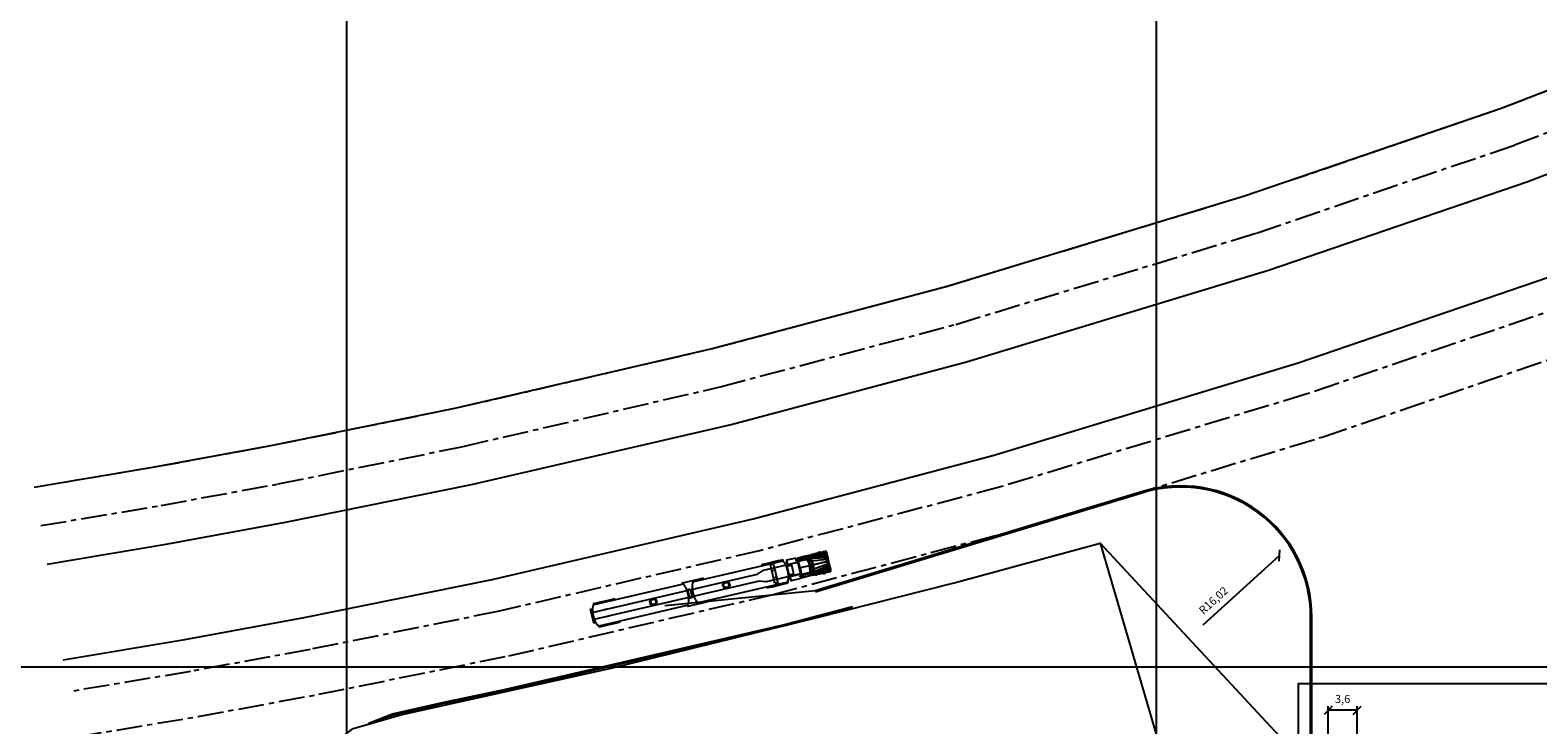
# Model space of a CAD drawing. Units: feet. Extents: x 296 to 1462, y -78 to 694.
# Drawn here: x 907 to 1093, y 311 to 397 of the extents above; entities that cross this region are included whole.
import ezdxf

# ---------------------------------------------------------------- set-up
doc = ezdxf.new("R2010")
doc.units = ezdxf.units.FT
doc.header["$LTSCALE"] = 0.1
doc.header["$PDMODE"] = 34
doc.header["$PDSIZE"] = 5
doc.linetypes.add('CENTER', pattern=[50.8, 31.75, -6.35, 6.35, -6.35])
doc.layers.get('0').update_dxf_attribs({"linetype": 'CONTINUOUS'})
doc.layers.get('DEFPOINTS').update_dxf_attribs({"linetype": 'CONTINUOUS'})
for name, color, linetype in [('G-03', 8, 'CONTINUOUS'), ('G-10', 7, 'CONTINUOUS'), ('S-02-CERCA', 4, 'FENCELINE1'), ('S-02-CERCA- EXISTENTE', 8, 'FENCELINE1'), ('S-20', 7, 'CONTINUOUS'), ('S-25-CAMINHO EXIST', 5, 'CONTINUOUS'), ('S-25_caminho', 6, 'CONTINUOUS'), ('S-29 bloques', 7, 'CONTINUOUS'), ('S-302(Taludes)', 9, 'CONTINUOUS')]:
    doc.layers.add(name, color=color, linetype=linetype)
doc.styles.add('ARIAL', font='ARIAL.TTF')
doc.styles.add('ROMANS', font='romans')
doc.linetypes.add('FENCELINE1', pattern='A,6.35,-2.54,[133,ltypeshp.shx,S=2.54,R=0,X=-2.54,Y=0],-2.54,25.4', length=36.83)
doc.dimstyles.new('Dim_Civil-2009', dxfattribs={"dimtxt": 2, "dimasz": 2, "dimexe": 0.5, "dimexo": 1, "dimgap": 0.8, "dimtad": 1, "dimtxsty": 'ROMANS', "dimcen": 0.09, "dimclrd": 256, "dimclre": 256, "dimclrt": 256, "dimadec": 0, "dimazin": 0, "dimtfac": 1, "dimtofl": 0, "dimtmove": 0, "dimatfit": 3, "dimfxl": 0, "dimtolj": 1, "dimtzin": 0, "dimlwd": -1, "dimarcsym": 0})

# ---------------------------------------------------------------- blocks, each defined once
blk = doc.blocks.new('_Oblique')
at = {"color": 0, "linetype": 'ByBlock', "lineweight": -2}
blk.add_line((-0.5, -0.5), (0.5, 0.5), dxfattribs=at)
blk = doc.blocks.new('*D59')
at = {"layer": 'DEFPOINTS', "color": 0}
for p in [(1067.31, 312.53), (1067.31, 305.86), (1070.91, 305.86)]:
    blk.add_point(p, dxfattribs=at)
at = {"layer": 'G-10', "lineweight": -2}
for p, q in [((1067.31, 306.86), (1067.31, 313.03)), ((1070.91, 306.86), (1070.91, 313.03))]:
    blk.add_line(p, q, dxfattribs=at)
at = {"layer": 'G-10'}
blk.add_line((1070.91, 312.53), (1067.31, 312.53), dxfattribs=at)
at = {"layer": 'G-10', "rotation": 180}
blk.add_blockref('_Oblique', (1067.31, 312.53), dxfattribs=at)
at = {"layer": 'G-10'}
blk.add_blockref('_Oblique', (1070.91, 312.53), dxfattribs=at)
at = {"layer": 'G-10', "insert": (1069.11, 313.93), "char_height": 1, "attachment_point": 5, "style": 'ARIAL'}
blk.add_mtext('\\A1;3,6', dxfattribs=at)
blk = doc.blocks.new('caminhao-1')
at = {"layer": 'S-29 bloques'}
for p, q in [((-27.38, 0.7), (-27.5, 0.7)), ((-27.5, 0.7), (-27.5, -0.97)), ((-27.38, 0.7), (-27.38, -0.97)), ((-27.02, 1.18), (-27.02, 1.22)), ((-26.94, 1.2), (-15.76, 1.2)), ((-26.91, 1.35), (-26.4, 1.35)), ((-26.4, 1.35), (-24.92, 1.35)), ((-25.49, 0.31), (-25.85, 0.31)), ((-24.92, 1.35), (-24.41, 1.35)), ((-24.3, 1.2), (-24.3, 1.22)), ((-15.77, 1.2), (-15.77, 1.22)), ((-15.66, 1.35), (-15.15, 1.35)), ((-15.28, 0.42), (-14.93, 0.42)), ((-15.15, 1.35), (-13.68, 1.35)), ((-14.31, 1.2), (-3.13, 1.2)), ((-13.68, 1.35), (-13.16, 1.35)), ((-13.05, 1.2), (-13.05, 1.22)), ((-5.67, 1.2), (-5.67, 1.22)), ((-5.56, 1.35), (-5.04, 1.35)), ((-5.04, 1.35), (-3.57, 1.35)), ((-4.6, -1.32), (-4.6, 1.05)), ((-4.6, 1.05), (-4.24, 1.05)), ((-4.24, 0.31), (-4.6, 0.31)), ((-4.24, 1.05), (-4.24, -1.32)), ((-3.57, 1.35), (-3.06, 1.35)), ((-2.95, 1.06), (-2.95, 1.22)), ((-2.65, -0.67), (-2.65, 0.4)), ((-2.04, 0.4), (-2.65, 0.4)), ((-2.55, 1.17), (-2.61, 0.82)), ((-2.61, 0.82), (-2.55, 1.08)), ((-2.55, 0.96), (-2.61, 0.82)), ((-2.61, 0.82), (-2.55, 0.82)), ((-2.55, 0.68), (-2.61, 0.82)), ((-2.61, 0.82), (-2.55, 0.61)), ((-2.04, -0.67), (-2.04, 0.4)), ((-1.36, 1.17), (-1.31, 0.82)), ((-1.31, 0.82), (-1.36, 1.08)), ((-1.36, 0.96), (-1.31, 0.82)), ((-1.31, 0.82), (-1.36, 0.82)), ((-1.36, 0.68), (-1.31, 0.82)), ((-1.31, 0.82), (-1.36, 0.61)), ((-0.17, 1.03), (-0.18, 0.82)), ((2.35, 1.03), (2.31, 1.11)), ((-27.5, -0.97), (-27.38, -0.97)), ((-27.02, -1.48), (-27.02, -1.44)), ((-26.94, -1.47), (-15.76, -1.47)), ((-26.91, -1.61), (-26.4, -1.61)), ((-26.4, -1.61), (-24.92, -1.61)), ((-25.49, -0.58), (-25.85, -0.58)), ((-24.92, -1.61), (-24.41, -1.61)), ((-24.3, -1.48), (-24.3, -1.47)), ((-15.77, -1.48), (-15.77, -1.47)), ((-15.66, -1.61), (-15.15, -1.61)), ((-15.28, -0.68), (-14.93, -0.68)), ((-15.15, -1.61), (-13.68, -1.61)), ((-14.31, -1.47), (-3.13, -1.47)), ((-13.68, -1.61), (-13.16, -1.61)), ((-5.67, -1.48), (-5.67, -1.47)), ((-5.56, -1.61), (-5.04, -1.61)), ((-5.04, -1.61), (-3.57, -1.61)), ((-4.24, -0.58), (-4.6, -0.58)), ((-4.24, -1.26), (-4.6, -1.26)), ((-4.24, -1.32), (-4.6, -1.32)), ((-3.57, -1.61), (-3.06, -1.61)), ((-2.95, -1.48), (-2.95, -1.32)), ((-2.65, -0.67), (-2.04, -0.67)), ((-2.61, -1.08), (-2.55, -0.88)), ((-2.55, -0.94), (-2.61, -1.08)), ((-2.55, -1.44), (-2.61, -1.08)), ((-2.61, -1.08), (-2.55, -1.35)), ((-2.55, -1.23), (-2.61, -1.08)), ((-2.61, -1.08), (-2.55, -1.08)), ((-1.31, -1.08), (-1.36, -0.88)), ((-1.36, -0.94), (-1.31, -1.08)), ((-1.36, -1.44), (-1.31, -1.08)), ((-1.31, -1.08), (-1.36, -1.35)), ((-1.36, -1.23), (-1.31, -1.08)), ((-1.31, -1.08), (-1.36, -1.08)), ((-1.13, -1.32), (-1.13, -1.14)), ((-0.17, -1.29), (-0.18, -1.09)), ((2.35, -1.29), (2.31, -1.38))]:
    blk.add_line(p, q, dxfattribs=at)
at = {"layer": 'S-29 bloques', "linetype": 'Continuous'}
for p, q in [((-2.61, 0.82), (-2.55, 0.82)), ((-2.61, 0.82), (-2.55, 0.67)), ((-1.31, 0.82), (-1.36, 0.82)), ((-1.31, 0.82), (-1.36, 0.67)), ((-2.61, -1.08), (-2.55, -0.94)), ((-2.61, -1.08), (-2.55, -1.08)), ((-1.31, -1.08), (-1.36, -0.94)), ((-1.31, -1.08), (-1.36, -1.08))]:
    blk.add_line(p, q, dxfattribs=at)
at = {"layer": 'S-29 bloques'}
for points in [[(-27.38, -0.97), (-27.5, -0.97), (-27.5, 0.7), (-27.38, 0.7)], [(-1.24, -0.88), (-5.62, -0.88), (-6.42, -0.58), (-27.38, -0.58), (-27.38, 0.31), (-6.42, 0.31), (-5.62, 0.61), (-1.24, 0.61)], [(-1.36, 1.17), (-2.55, 1.17), (-2.55, 0.61), (-1.36, 0.61)], [(-1.36, 1.17), (-2.55, 1.17), (-2.55, 0.61), (-1.36, 0.61)], [(2.29, -0.73), (0.42, -1.06), (-1.22, -1.14), (-1.21, 0.88), (0.2, 0.8), (2.29, 0.46)], [(-1.19, -1.08), (-1.22, -1.14), (-1.22, 0.88), (-1.19, 0.82)], [(-0.17, 1.11), (-1.13, 1.11), (-1.13, 1.06), (-0.17, 1.06)], [(-0.04, -0.97), (-1.13, -0.97), (-1.13, 0.7), (-0.04, 0.7), (0, 0.49), (0.02, 0.34), (0.05, -0.13), (0.02, -0.61), (0, -0.76)], [(-1.13, 0.7), (-0.04, 0.7), (0, 0.49), (0.02, 0.34), (0.05, -0.13), (-1.13, -0.13)], [(-0.17, 1.11), (-0.17, 1.03), (0.42, 1.02), (0.46, 1.09), (0.49, 1.12)], [(0.2, 0.8), (0.09, 0.81), (-0.07, 0.7), (0.03, 0.7)], [(0.06, 0.49), (0, 0.49), (-0.04, 0.7), (0.03, 0.7)], [(0.08, 0.34), (0.02, 0.34), (0, 0.49), (0.06, 0.49)], [(0.11, -0.13), (0.08, 0.34), (0.02, 0.34), (0.05, -0.13)], [(0.2, -1.07), (0.37, -0.96), (0.46, -0.76), (0.48, -0.61), (0.51, -0.13), (0.48, 0.34), (0.46, 0.49), (0.37, 0.7), (0.2, 0.8), (0.33, 0.49), (0.35, 0.34), (0.37, -0.13), (0.33, -0.76)], [(0.37, 0.7), (0.2, 0.8), (0.24, 0.7)], [(0.82, 0.7), (0.4, 0.76), (0.37, 0.7), (0.84, 0.62)], [(0.84, 0.97), (0.82, 0.88), (0.77, 0.81), (0.69, 0.77), (0.61, 0.76), (0.52, 0.79), (0.46, 0.84), (0.42, 0.92), (0.42, 1.01), (0.46, 1.09), (0.52, 1.15), (0.61, 1.17), (0.69, 1.16), (0.77, 1.12), (0.82, 1.05)], [(0.84, 0.97), (0.82, 0.88), (0.77, 0.81), (0.69, 0.77), (0.61, 0.76), (0.52, 0.79), (0.46, 0.84), (0.42, 0.92), (0.42, 1.01), (0.46, 1.09), (0.52, 1.15), (0.61, 1.17), (0.69, 1.16), (0.77, 1.12), (0.82, 1.05)], [(0.72, 0.79), (0.42, 0.79), (0.72, 0.74)], [(2.29, -0.13), (2.29, 0.13), (0.48, 0.34), (0.51, -0.13)], [(0.78, 0.74), (0.72, 0.79), (0.72, 0.74)], [(0.78, 0.79), (0.72, 0.79), (0.78, 0.74), (0.84, 0.73)], [(2.35, 1.03), (0.82, 1.03), (0.84, 0.97), (0.82, 0.88), (0.78, 0.82), (0.78, 0.79), (2.13, 0.79), (2.17, 0.82), (2.32, 0.82), (2.32, 0.79), (2.35, 0.79)], [(0.85, 0.79), (0.78, 0.79), (0.84, 0.73), (0.91, 0.71)], [(2.29, 0.45), (0.82, 0.7), (0.84, 0.62), (2.29, 0.37)], [(1.04, 1.14), (0.92, 1.14), (0.84, 1.11), (0.91, 1.11)], [(1.03, 1.11), (0.91, 1.11), (0.85, 1.03), (0.97, 1.03)], [(0.97, 0.79), (0.85, 0.79), (0.91, 0.71), (1.03, 0.69)], [(1.1, 1.11), (1.03, 1.11), (0.97, 1.03), (1.06, 1.03)], [(1.06, 0.69), (0.97, 0.79), (1.03, 0.69)], [(1.21, 1.14), (1.04, 1.14), (1.1, 1.11), (1.22, 1.11)], [(1.22, 1.11), (1.1, 1.11), (1.06, 1.03), (1.22, 1.03)], [(1.21, 0.7), (1.06, 0.69), (1.21, 0.66)], [(1.4, 1.14), (1.21, 1.14), (1.22, 1.11), (1.42, 1.11)], [(2.17, 0.48), (2.23, 0.47), (2.23, 0.52), (2.17, 0.52), (2.13, 0.55), (2.11, 0.61), (2.11, 0.7), (1.21, 0.7), (1.21, 0.66)], [(1.42, 1.11), (1.22, 1.11), (1.22, 1.03), (1.42, 1.03)], [(1.42, 0.79), (1.22, 0.79), (1.22, 0.7), (1.42, 0.7)], [(1.61, 1.14), (1.61, 1.12), (1.42, 1.11), (1.4, 1.14)], [(1.61, 1.12), (1.42, 1.11), (1.42, 1.03), (1.61, 1.03)], [(1.61, 0.79), (1.42, 0.79), (1.42, 0.7), (1.61, 0.7)], [(1.77, 1.14), (1.7, 1.16), (1.5, 1.16), (1.43, 1.14)], [(1.52, 1.22), (1.5, 1.22), (1.5, 1.16), (1.52, 1.16)], [(1.5, 1.22), (1.5, 1.22), (1.5, 1.16), (1.5, 1.16)], [(1.55, 1.22), (1.52, 1.22), (1.52, 1.16), (1.55, 1.16)], [(1.58, 1.22), (1.55, 1.22), (1.55, 1.16), (1.58, 1.16)], [(1.62, 1.22), (1.58, 1.22), (1.58, 1.16), (1.62, 1.16)], [(1.82, 1.14), (1.61, 1.14), (1.61, 1.12), (1.76, 1.11)], [(1.76, 0.79), (1.61, 0.79), (1.61, 0.7), (1.76, 0.7)], [(1.62, 1.22), (1.65, 1.22), (1.65, 1.16), (1.62, 1.16)], [(1.65, 1.22), (1.68, 1.22), (1.68, 1.16), (1.65, 1.16)], [(1.68, 1.22), (1.7, 1.22), (1.7, 1.16), (1.68, 1.16)], [(1.7, 1.22), (1.7, 1.22), (1.7, 1.16), (1.7, 1.16)], [(1.94, 1.11), (1.82, 1.14), (1.76, 1.11)], [(1.94, 1.11), (1.76, 1.11), (1.76, 1.03), (1.94, 1.03)], [(1.94, 0.79), (1.76, 0.79), (1.76, 0.7), (1.94, 0.7)], [(2.01, 1.14), (1.82, 1.14), (2.01, 1.11), (2.05, 1.11)], [(2.01, 1.11), (1.82, 1.14), (1.94, 1.11)], [(2.01, 1.11), (1.94, 1.11), (1.94, 1.03), (2.07, 1.03)], [(2.26, 1.11), (2.17, 1.14), (2.01, 1.14), (2.14, 1.12)], [(2.14, 1.12), (2.01, 1.14), (2.05, 1.11)], [(2.05, 1.11), (2.01, 1.11), (2.07, 1.03), (2.11, 1.03)], [(2.11, 0.79), (2.07, 0.79), (2.01, 0.7), (2.05, 0.7)], [(2.13, 0.73), (2.11, 0.73), (2.11, 0.61), (2.13, 0.61)], [(2.13, 0.61), (2.11, 0.61), (2.13, 0.55), (2.14, 0.55)], [(2.32, 0.82), (2.19, 0.82), (2.14, 0.79), (2.13, 0.73), (2.13, 0.61), (2.14, 0.55), (2.19, 0.52), (2.32, 0.52)], [(2.19, 0.82), (2.17, 0.82), (2.13, 0.79), (2.14, 0.79)], [(2.22, 0.79), (2.14, 0.79), (2.13, 0.73), (2.22, 0.73)], [(2.22, 0.61), (2.13, 0.61), (2.14, 0.55), (2.22, 0.55)], [(2.26, 1.11), (2.14, 1.12), (2.19, 1.03), (2.31, 1.03)], [(2.22, 0.82), (2.19, 0.82), (2.14, 0.79), (2.22, 0.79)], [(2.31, 1.11), (2.23, 1.14), (2.17, 1.14), (2.26, 1.11)], [(2.32, 0.82), (2.22, 0.82), (2.22, 0.79), (2.32, 0.79)], [(2.32, 0.61), (2.22, 0.61), (2.22, 0.73), (2.32, 0.73)], [(2.32, 0.55), (2.22, 0.55), (2.22, 0.52), (2.32, 0.52)], [(2.31, 1.11), (2.26, 1.11), (2.31, 1.03), (2.35, 1.03)], [(2.44, -0.73), (2.29, -0.73), (2.29, 0.46), (2.44, 0.46)], [(2.44, 0.37), (2.29, 0.37), (2.29, 0.45), (2.44, 0.45)], [(2.44, 0.45), (2.29, 0.45), (2.29, 0.37), (2.44, 0.37)], [(2.35, 0.79), (2.32, 0.79), (2.32, 0.73)], [(2.44, -0.73), (2.44, -1.19), (2.41, -1.34), (2.37, -1.43), (2.41, -1.43), (2.47, -1.34), (2.5, -1.19), (2.5, -0.64), (2.5, -0.55), (2.5, -0.4), (2.5, -0.13), (2.5, 0.13), (2.5, 0.28), (2.5, 0.37), (2.5, 0.92), (2.47, 1.07), (2.41, 1.16), (2.37, 1.16), (2.41, 1.07), (2.44, 0.92), (2.44, 0.37)], [(-1.36, -1.44), (-2.55, -1.44), (-2.55, -0.88), (-1.36, -0.88)], [(-1.36, -1.44), (-2.55, -1.44), (-2.55, -0.88), (-1.36, -0.88)], [(0.03, -0.97), (-1.19, -1.08), (-1.13, -0.97)], [(-1.13, -0.97), (-0.04, -0.97), (0, -0.76), (0.02, -0.61), (0.05, -0.13), (-1.13, -0.13)], [(-0.17, -1.38), (-1.13, -1.38), (-1.13, -1.32), (-0.17, -1.32)], [(-0.17, -1.38), (-0.17, -1.29), (0.42, -1.29), (0.46, -1.36), (0.49, -1.38)], [(0.2, -1.07), (0.09, -1.08), (-0.07, -0.97), (0.03, -0.97)], [(0.03, -0.97), (-0.04, -0.97), (0, -0.76), (0.06, -0.76)], [(0.06, -0.76), (0, -0.76), (0.02, -0.61), (0.08, -0.61)], [(0.08, -0.61), (0.02, -0.61), (0.05, -0.13), (0.11, -0.13)], [(0.24, -0.97), (0.03, -0.97), (0.06, -0.76), (0.08, -0.61), (0.11, -0.16), (0.37, -0.16), (0.35, -0.61), (0.33, -0.76)], [(0.37, -0.16), (0.11, -0.16), (0.11, -0.1), (0.37, -0.1)], [(0.37, -0.96), (0.2, -1.07), (0.24, -0.97)], [(0.46, -0.76), (0.33, -0.76), (0.35, -0.61), (0.48, -0.61)], [(0.51, -0.13), (0.37, -0.13), (0.35, -0.61), (0.48, -0.61)], [(0.82, -0.96), (0.4, -1.03), (0.37, -0.96), (0.84, -0.89)], [(0.72, -1.06), (0.42, -1.06), (0.72, -1.01)], [(0.84, -1.23), (0.82, -1.15), (0.77, -1.08), (0.69, -1.04), (0.61, -1.03), (0.52, -1.05), (0.46, -1.11), (0.42, -1.19), (0.42, -1.28), (0.46, -1.36), (0.52, -1.41), (0.61, -1.44), (0.69, -1.43), (0.77, -1.39), (0.82, -1.32)], [(0.84, -1.23), (0.82, -1.15), (0.77, -1.08), (0.69, -1.04), (0.61, -1.03), (0.52, -1.05), (0.46, -1.11), (0.42, -1.19), (0.42, -1.28), (0.46, -1.36), (0.52, -1.41), (0.61, -1.44), (0.69, -1.43), (0.77, -1.39), (0.82, -1.32)], [(2.29, -0.4), (2.29, -0.13), (0.51, -0.13), (0.48, -0.61)], [(0.78, -1.06), (0.72, -1.06), (0.78, -1.01), (0.84, -1)], [(0.78, -1.01), (0.72, -1.06), (0.72, -1.01)], [(0.85, -1.06), (0.78, -1.06), (0.84, -1), (0.91, -0.98)], [(2.35, -1.29), (0.82, -1.29), (0.84, -1.23), (0.82, -1.15), (0.78, -1.09), (0.78, -1.06), (2.13, -1.06), (2.17, -1.08), (2.32, -1.08), (2.32, -1.06), (2.35, -1.06)], [(2.29, -0.71), (0.82, -0.96), (0.84, -0.89), (2.29, -0.64)], [(1.04, -1.41), (0.92, -1.41), (0.84, -1.38), (0.91, -1.38)], [(0.97, -1.06), (0.85, -1.06), (0.91, -0.98), (1.03, -0.96)], [(1.03, -1.38), (0.91, -1.38), (0.85, -1.29), (0.97, -1.29)], [(1.06, -0.96), (0.97, -1.06), (1.03, -0.96)], [(1.1, -1.38), (1.03, -1.38), (0.97, -1.29), (1.06, -1.29)], [(1.21, -1.41), (1.04, -1.41), (1.1, -1.38), (1.22, -1.38)], [(1.21, -0.97), (1.06, -0.96), (1.21, -0.93)], [(1.22, -1.38), (1.1, -1.38), (1.06, -1.29), (1.22, -1.29)], [(2.17, -0.75), (2.23, -0.74), (2.23, -0.79), (2.17, -0.79), (2.13, -0.82), (2.11, -0.88), (2.11, -0.97), (1.21, -0.97), (1.21, -0.93)], [(1.4, -1.41), (1.21, -1.41), (1.22, -1.38), (1.42, -1.38)], [(1.42, -1.06), (1.22, -1.06), (1.22, -0.97), (1.42, -0.97)], [(1.42, -1.38), (1.22, -1.38), (1.22, -1.29), (1.42, -1.29)], [(1.61, -1.41), (1.61, -1.38), (1.42, -1.38), (1.4, -1.41)], [(1.61, -1.06), (1.42, -1.06), (1.42, -0.97), (1.61, -0.97)], [(1.61, -1.38), (1.42, -1.38), (1.42, -1.29), (1.61, -1.29)], [(1.77, -1.41), (1.7, -1.43), (1.5, -1.43), (1.43, -1.41)], [(1.52, -1.49), (1.5, -1.49), (1.5, -1.43), (1.52, -1.43)], [(1.5, -1.49), (1.5, -1.49), (1.5, -1.43), (1.5, -1.43)], [(1.55, -1.49), (1.52, -1.49), (1.52, -1.43), (1.55, -1.43)], [(1.58, -1.49), (1.55, -1.49), (1.55, -1.43), (1.58, -1.43)], [(1.62, -1.49), (1.58, -1.49), (1.58, -1.43), (1.62, -1.43)], [(1.76, -1.06), (1.61, -1.06), (1.61, -0.97), (1.76, -0.97)], [(1.82, -1.41), (1.61, -1.41), (1.61, -1.38), (1.76, -1.38)], [(1.62, -1.49), (1.65, -1.49), (1.65, -1.43), (1.62, -1.43)], [(1.65, -1.49), (1.68, -1.49), (1.68, -1.43), (1.65, -1.43)], [(1.68, -1.49), (1.7, -1.49), (1.7, -1.43), (1.68, -1.43)], [(1.7, -1.49), (1.7, -1.49), (1.7, -1.43), (1.7, -1.43)], [(1.94, -1.06), (1.76, -1.06), (1.76, -0.97), (1.94, -0.97)], [(1.94, -1.38), (1.76, -1.38), (1.76, -1.29), (1.94, -1.29)], [(1.94, -1.38), (1.82, -1.41), (1.76, -1.38)], [(2.01, -1.41), (1.82, -1.41), (2.01, -1.38), (2.05, -1.38)], [(2.01, -1.38), (1.82, -1.41), (1.94, -1.38)], [(2.01, -1.38), (1.94, -1.38), (1.94, -1.29), (2.07, -1.29)], [(2.11, -1.06), (2.07, -1.06), (2.01, -0.97), (2.05, -0.97)], [(2.05, -1.38), (2.01, -1.38), (2.07, -1.29), (2.11, -1.29)], [(2.26, -1.38), (2.17, -1.41), (2.01, -1.41), (2.14, -1.38)], [(2.14, -1.38), (2.01, -1.41), (2.05, -1.38)], [(2.13, -0.88), (2.11, -0.88), (2.13, -0.82), (2.14, -0.82)], [(2.13, -1), (2.11, -1), (2.11, -0.88), (2.13, -0.88)], [(2.32, -1.08), (2.19, -1.08), (2.14, -1.06), (2.13, -1), (2.13, -0.88), (2.14, -0.82), (2.19, -0.79), (2.32, -0.79)], [(2.19, -0.79), (2.14, -0.82), (2.13, -0.82), (2.17, -0.79)], [(2.22, -0.88), (2.13, -0.88), (2.14, -0.82), (2.22, -0.82)], [(2.22, -1.06), (2.14, -1.06), (2.13, -1), (2.22, -1)], [(2.19, -1.08), (2.17, -1.08), (2.13, -1.06), (2.14, -1.06)], [(2.22, -1.08), (2.19, -1.08), (2.14, -1.06), (2.22, -1.06)], [(2.26, -1.38), (2.14, -1.38), (2.19, -1.29), (2.31, -1.29)], [(2.31, -1.38), (2.23, -1.41), (2.17, -1.41), (2.26, -1.38)], [(2.32, -0.82), (2.22, -0.82), (2.22, -0.79), (2.32, -0.79)], [(2.32, -0.88), (2.22, -0.88), (2.22, -1), (2.32, -1)], [(2.32, -1.08), (2.22, -1.08), (2.22, -1.06), (2.32, -1.06)], [(2.31, -1.38), (2.26, -1.38), (2.31, -1.29), (2.35, -1.29)], [(2.44, -0.71), (2.29, -0.71), (2.29, -0.64), (2.44, -0.64)], [(2.35, -1.06), (2.32, -1.06), (2.32, -1)]]:
    blk.add_lwpolyline(points, close=True, dxfattribs=at)
for points in [[(-15.28, 0.42), (-15.28, -0.68)], [(-14.93, 0.42), (-14.93, -0.68)], [(0.03, 0.7), (-1.19, 0.82), (-1.13, 0.7), (0.03, 0.7)], [(0.72, 1.03), (0.78, 1.11)], [(0.8, 1.07), (0.84, 1.11), (0.91, 1.11)], [(2.13, 0.79), (2.11, 0.73), (2.11, 0.7), (1.76, 0.7), (1.61, 0.7), (1.42, 0.7), (1.22, 0.7), (1.06, 0.69), (0.97, 0.79), (1.06, 0.79), (1.22, 0.79), (1.42, 0.79), (1.61, 0.79), (1.76, 0.79), (1.94, 0.79), (2.07, 0.79), (2.13, 0.79)], [(1.22, 0.79), (1.06, 0.79), (1.1, 0.69), (1.22, 0.7)], [(1.77, 1.14), (1.7, 1.16), (1.5, 1.16)], [(0.03, -0.97), (-1.19, -1.08), (-1.13, -0.97), (0.03, -0.97)], [(0.72, -1.29), (0.78, -1.38)], [(0.8, -1.34), (0.84, -1.38), (0.91, -1.38)], [(2.13, -1.06), (2.11, -1), (2.11, -0.97), (1.76, -0.97), (1.61, -0.97), (1.42, -0.97), (1.22, -0.97), (1.06, -0.96), (0.97, -1.06), (1.06, -1.06), (1.22, -1.06), (1.42, -1.06), (1.61, -1.06), (1.76, -1.06), (1.94, -1.06), (2.07, -1.06), (2.13, -1.06)], [(1.22, -1.06), (1.06, -1.06), (1.1, -0.96), (1.22, -0.97)], [(1.77, -1.41), (1.7, -1.43), (1.5, -1.43)]]:
    blk.add_lwpolyline(points, dxfattribs=at)
for centre, radius in [((-19.74, -0.13), 0.429), ((-19.74, -0.13), 0.348), ((-19.74, -0.13), 0.344), ((-19.74, -0.13), 0.324), ((-10.5, -0.13), 0.429), ((-10.5, -0.13), 0.348), ((-10.5, -0.13), 0.344), ((-10.5, -0.13), 0.324), ((-1.21, 0.97), 0.0872), ((-1.21, 0.97), 0.0438), ((0.63, 0.97), 0.119), ((-1.21, -1.24), 0.0872), ((-1.21, -1.23), 0.0438), ((0.63, -1.23), 0.119)]:
    blk.add_circle(centre, radius, dxfattribs=at)
for centre, radius, start, end in [((-23.23, -0.13), 4.14, 172.4158, 187.5842), ((-25.07, 0.11), 2.27, 162.1801, 172.4158), ((-26.23, 0.48), 1.06, 142.187, 162.1801), ((-26.94, 1.03), 0.165, 90, 142.187), ((-15.76, 1.03), 0.165, 37.813, 90), ((-16.47, 0.48), 1.06, 17.8199, 37.813), ((-17.62, 0.11), 2.27, 7.5842, 17.8199), ((-19.47, -0.13), 4.14, 352.4158, 7.5842), ((-10.6, -0.13), 4.14, 172.4158, 187.5842), ((-12.44, 0.11), 2.27, 162.1801, 172.4158), ((-13.6, 0.48), 1.06, 142.187, 162.1801), ((-14.31, 1.03), 0.165, 90, 142.187), ((-3.13, 1.03), 0.165, 37.813, 90), ((-3.84, 0.48), 1.06, 17.8199, 37.813), ((-4.99, 0.11), 2.27, 7.5842, 17.8199), ((-6.84, -0.13), 4.14, 352.4158, 7.5842), ((-25.07, -0.38), 2.27, 187.5842, 197.8199), ((-26.23, -0.75), 1.06, 197.8199, 217.813), ((-26.94, -1.3), 0.165, 217.813, 270), ((-15.76, -1.3), 0.165, 270, 322.187), ((-16.47, -0.75), 1.06, 322.187, 342.1801), ((-17.62, -0.38), 2.27, 342.1801, 352.4158), ((-12.44, -0.38), 2.27, 187.5842, 197.8199), ((-13.6, -0.75), 1.06, 197.8199, 217.813), ((-14.31, -1.3), 0.165, 217.813, 270), ((-3.13, -1.3), 0.165, 270, 322.187), ((-3.84, -0.75), 1.06, 322.187, 342.1801), ((-4.99, -0.38), 2.27, 342.1801, 352.4158)]:
    blk.add_arc(centre, radius, start, end, dxfattribs=at)
for centre, start_param, end_param in [((-26.91, 1.22), 0, 1.570796), ((-24.41, 1.22), 4.712389, 6.283185), ((-15.66, 1.22), 0, 1.570796), ((-13.16, 1.22), -1.570796, 0), ((-5.56, 1.22), 0, 1.570796), ((-3.06, 1.22), -1.570796, 0), ((-26.91, -1.48), 1.570796, 3.141593), ((-24.41, -1.48), 3.141593, 4.712389), ((-15.66, -1.48), 1.570796, 3.141593), ((-13.16, -1.48), 3.141593, 4.81833), ((-5.56, -1.48), 1.570796, 3.141593), ((-3.06, -1.48), 3.141593, 4.712389)]:
    blk.add_ellipse(centre, major_axis=(0, 0.127), ratio=0.866025, start_param=start_param, end_param=end_param, dxfattribs=at)
blk = doc.blocks.new('*D56')
at = {"layer": 'DEFPOINTS', "color": 0}
for p in [(1061.3, 331.65), (1049.46, 320.85)]:
    blk.add_point(p, dxfattribs=at)
at = {"layer": 'G-10'}
blk.add_line((1051.9, 323.08), (1061.3, 331.65), dxfattribs=at)
at = {"layer": 'G-10', "rotation": 42.34379681881799}
blk.add_blockref('_Oblique', (1061.3, 331.65), dxfattribs=at)
at = {"layer": 'G-10', "insert": (1053.15, 326.11), "char_height": 1, "attachment_point": 5, "rotation": 42.3438, "style": 'ARIAL'}
blk.add_mtext('\\A1;R16,02', dxfattribs=at)

msp = doc.modelspace()

# ---------------------------------------------------------------- linework, layer by layer
at = {"layer": 'G-03'}
for p, q in [((946.129, -77.863), (946.129, 496.137)), ((1046.129, -77.863), (1046.129, 496.137)), ((786.454, 317.906), (1462.454, 317.906))]:
    msp.add_line(p, q, dxfattribs=at)
at = {"layer": 'S-02-CERCA'}
msp.add_lwpolyline([(1039.174, 333.194), (1064.504, 305.857)], dxfattribs=at)
at = {"layer": 'S-02-CERCA- EXISTENTE'}
msp.add_lwpolyline([(939.756, 297.735), (939.993, 301.773), (942.496, 306.922), (946.884, 310.278), (952.947, 311.992), (978.771, 317.723), (1004.217, 323.993), (1021.115, 328.282), (1039.174, 333.194), (1061.927, 255.442), (1074.81, 209.656), (1060.109, 209.364), (1047.939, 209.479)], dxfattribs=at)
at = {"layer": 'S-25-CAMINHO EXIST'}
for points in [[(907.508, 340.105), (922.344, 342.593), (936.724, 345.233), (959.46, 349.84), (991.071, 357.178), (1019.994, 364.85), (1056.99, 376.076), (1088.704, 386.908), (1119.468, 398.777), (1180.516, 426.718), (1223.806, 474.939)], [(909.104, 330.591), (924.013, 333.092), (938.553, 335.761), (961.509, 340.412), (993.399, 347.815), (1022.632, 355.57), (1059.95, 366.893), (1092, 377.84), (1123.215, 389.882), (1185.636, 418.452), (1187.24, 419.748), (1217.371, 454.436)], [(911.089, 318.757), (926.089, 321.272), (940.828, 323.978), (964.057, 328.685), (996.295, 336.168), (1025.913, 344.025), (1063.633, 355.47), (1096.101, 366.56), (1127.876, 378.819), (1207.971, 415.076)], [(948.684, 310.787), (948.892, 311.001), (951.76, 312.074), (957.928, 313.502), (965.755, 315.126), (1000.017, 323.099), (1008.587, 325.346)], [(948.971, 310.868), (948.976, 310.873), (951.803, 311.93), (957.96, 313.355), (965.788, 314.98), (1000.053, 322.953), (1008.625, 325.201)]]:
    msp.add_lwpolyline(points, dxfattribs=at)
at = {"layer": 'S-25-CAMINHO EXIST', "linetype": 'CENTER'}
for points in [[(1246.129, 432.24), (1224.531, 420.005), (1193.656, 404.52), (1129.432, 375.125), (1097.469, 362.794), (1064.862, 351.657), (1027.009, 340.171), (997.262, 332.28), (964.908, 324.77), (941.588, 320.045), (926.782, 317.326), (911.751, 314.806)], [(907.509, 340.102), (922.345, 342.59), (936.725, 345.23), (959.46, 349.837), (991.072, 357.175), (1019.995, 364.847), (1056.991, 376.073), (1088.705, 386.905), (1119.47, 398.774), (1180.207, 426.573)], [(908.306, 335.347), (923.179, 337.841), (937.639, 340.496), (960.485, 345.125), (992.236, 352.495), (1021.313, 360.208), (1058.47, 371.483), (1090.352, 382.373), (1119.683, 393.688)], [(912.684, 309.246), (927.757, 311.774), (942.657, 314.509), (966.106, 319.261), (998.622, 326.809), (1028.55, 334.748), (1066.592, 346.291), (1099.396, 357.495), (1131.622, 369.927), (1136.455, 372.139)], [(1044.253, 339.512), (1028.55, 334.748)]]:
    msp.add_lwpolyline(points, dxfattribs=at)
at = {"layer": 'S-25_caminho'}
for p, q in [((1065.16, 264.355), (1065.16, 324.057)), ((1065.31, 264.355), (1065.31, 324.057))]:
    msp.add_line(p, q, dxfattribs=at)
for points in [[(1044.253, 339.512), (1003.958, 327.285)], [(1044.297, 339.369), (1004.002, 327.142)], [(1003.958, 327.285), (985.394, 325.419)]]:
    msp.add_lwpolyline(points, dxfattribs=at)
for radius in [16.2, 16.05]:
    msp.add_arc((1049.11, 324.057), radius, 360, 107.44364, dxfattribs=at)
at = {"layer": 'S-302(Taludes)'}
msp.add_lwpolyline([(1069.948, 237.419), (1066.841, 246.09), (1063.66, 256.762), (1063.66, 315.857), (1095.147, 315.857), (1121.663, 309.513)], dxfattribs=at)

# ---------------------------------------------------------------- block references
at = {"layer": 'S-20', "rotation": 13.08375211238918}
msp.add_blockref('caminhao-1', (1003.171, 330.513), dxfattribs=at)

# ---------------------------------------------------------------- dimensions: what is measured, and where the dimension line sits
at = {"layer": 'G-10'}
dim = msp.add_radius_dim(center=(1049.458, 320.854), mpoint=(1061.3, 331.646), dimstyle='Dim_Civil-2009', override={"dimtxt": 1, "dimasz": 1, "dimtxsty": 'ARIAL', "dimblk1": 'Oblique', "dimblk2": 'Oblique', "dimsah": 1}, dxfattribs=at)
dim.commit()
dim.dimension.update_dxf_attribs({"geometry": '*D56', "text_midpoint": (1054.092, 325.077), "dimtype": 164})
dim = msp.add_linear_dim(base=(1067.31, 312.534), p1=(1070.91, 305.857), p2=(1067.31, 305.857), dimstyle='Dim_Civil-2009', override={"dimtxt": 1, "dimasz": 1, "dimtxsty": 'ARIAL', "dimblk1": 'Oblique', "dimblk2": 'Oblique', "dimsah": 1}, dxfattribs=at)
dim.commit()
dim.dimension.update_dxf_attribs({"geometry": '*D59', "text_midpoint": (1069.11, 313.935)})

doc.saveas('drawing.dxf')
